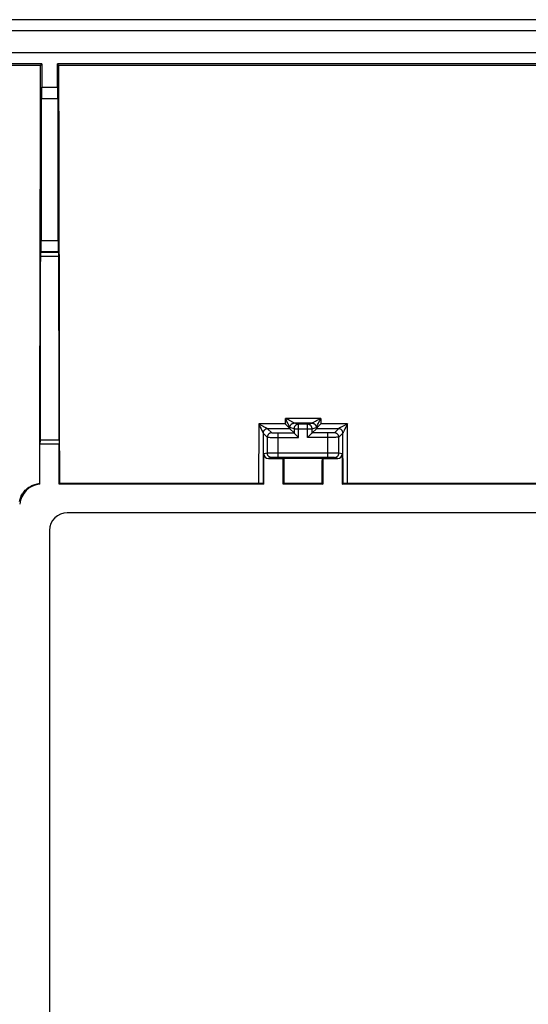
# Model space of a CAD drawing. Units: millimetres. Extents: x 28 to 260, y 53 to 143.
# Drawn here: x 191 to 214, y 99 to 143 of the extents above; entities that cross this region are included whole.
import ezdxf

# ---------------------------------------------------------------- set-up
doc = ezdxf.new("R2010")
doc.units = ezdxf.units.MM
doc.header["$LTSCALE"] = 16.335
doc.layers.get('0').update_dxf_attribs({"linetype": 'CONTINUOUS'})
doc.layers.add('ASSI', color=7, linetype='CONTINUOUS')
doc.layers.add('RACCORDO', color=7, linetype='CONTINUOUS')

msp = doc.modelspace()

# ---------------------------------------------------------------- linework, layer by layer
at = {"color": 7, "linetype": 'CONTINUOUS'}
for p, q in [((192.044, 141.145), (167.144, 141.145)), ((191.976, 141.077), (167.212, 141.077)), ((191.976, 141.077), (192.044, 141.145)), ((192.044, 141.145), (192.044, 140.086)), ((214.744, 141.145), (192.744, 141.145)), ((192.744, 140.086), (192.744, 141.145)), ((192.812, 141.077), (192.744, 141.145)), ((214.676, 141.077), (192.812, 141.077)), ((192.036, 139.586), (192.013, 139.563)), ((192.776, 139.563), (192.013, 139.563)), ((192.013, 139.563), (192.013, 133.14)), ((192.753, 139.586), (192.776, 139.563)), ((192.776, 133.14), (192.776, 139.563)), ((191.98, 132.628), (192.004, 132.64)), ((191.98, 132.628), (192.808, 132.628)), ((192.784, 132.64), (192.004, 132.64)), ((192.784, 132.64), (192.808, 132.628)), ((203.054, 124.85), (203.044, 124.861)), ((203.086, 124.817), (203.054, 124.85)), ((203.108, 124.795), (203.086, 124.817)), ((203.129, 124.774), (203.108, 124.795)), ((203.159, 124.742), (203.129, 124.774)), ((203.188, 124.712), (203.159, 124.742)), ((204.244, 124.895), (203.444, 124.895)), ((204.051, 124.847), (203.637, 124.847)), ((204.501, 124.712), (204.529, 124.742)), ((204.529, 124.742), (204.559, 124.774)), ((204.559, 124.774), (204.591, 124.806)), ((203.243, 124.646), (203.437, 124.452)), ((203.493, 124.396), (203.502, 124.387)), ((203.502, 124.387), (203.627, 124.262)), ((203.627, 124.262), (203.637, 124.252)), ((204.062, 124.262), (204.051, 124.252)), ((204.186, 124.387), (204.062, 124.262)), ((204.195, 124.396), (204.186, 124.387)), ((204.445, 124.646), (204.251, 124.452)), ((191.962, 124.132), (191.96, 123.945)), ((192.828, 123.945), (191.96, 123.945)), ((191.96, 122.145), (191.96, 123.945)), ((192.826, 124.132), (191.962, 124.132)), ((192.826, 124.132), (192.828, 123.945)), ((192.828, 122.145), (192.828, 123.945)), ((202.077, 122.145), (202.077, 123.503)), ((205.612, 123.503), (205.612, 122.145)), ((202.277, 123.303), (202.944, 123.303)), ((204.961, 123.343), (202.727, 123.343)), ((202.944, 123.303), (202.988, 123.292)), ((202.944, 122.145), (202.944, 123.303)), ((204.7, 123.292), (202.988, 123.292)), ((204.744, 123.303), (204.7, 123.292)), ((204.744, 123.303), (205.412, 123.303)), ((204.744, 123.303), (204.744, 122.145)), ((191.96, 122.145), (191.937, 122.168)), ((192.828, 122.145), (192.851, 122.168)), ((202.077, 122.145), (192.828, 122.145)), ((201.887, 122.168), (192.851, 122.168)), ((201.935, 122.167), (201.887, 122.168)), ((201.963, 122.167), (201.935, 122.167)), ((201.988, 122.167), (201.963, 122.167)), ((202.077, 122.145), (202.037, 122.165)), ((202.99, 122.168), (202.944, 122.145)), ((204.744, 122.145), (202.944, 122.145)), ((204.698, 122.168), (202.99, 122.168)), ((204.698, 122.168), (204.744, 122.145)), ((205.612, 122.145), (205.651, 122.165)), ((214.66, 122.145), (205.612, 122.145)), ((205.7, 122.167), (205.68, 122.166)), ((205.725, 122.167), (205.7, 122.167)), ((205.769, 122.168), (205.725, 122.167)), ((205.817, 122.168), (205.769, 122.168)), ((214.637, 122.168), (205.817, 122.168)), ((236.995, 120.845), (193.193, 120.845)), ((192.394, 120.046), (192.394, 76.244))]:
    msp.add_line(p, q, dxfattribs=at)
at = {"color": 250, "linetype": 'CONTINUOUS'}
for p, q in [((192.044, 140.086), (192.744, 140.086)), ((192.036, 139.586), (192.753, 139.586)), ((192.776, 133.14), (192.013, 133.14)), ((191.976, 132.453), (192.812, 132.453)), ((201.844, 124.861), (201.837, 122.168)), ((203.044, 124.861), (201.844, 124.861)), ((201.844, 124.861), (201.892, 124.836)), ((201.844, 124.861), (201.912, 124.723)), ((201.892, 124.836), (201.98, 124.791)), ((201.912, 124.723), (201.949, 124.646)), ((201.98, 124.791), (202.038, 124.761)), ((202.038, 124.761), (202.089, 124.734)), ((202.089, 124.734), (202.12, 124.718)), ((204.644, 125.11), (203.044, 125.11)), ((203.093, 125.086), (203.044, 125.11)), ((203.044, 124.861), (203.044, 125.11)), ((203.112, 124.973), (203.044, 125.11)), ((203.181, 125.041), (203.093, 125.086)), ((203.15, 124.896), (203.112, 124.973)), ((203.182, 124.83), (203.15, 124.896)), ((203.239, 125.011), (203.181, 125.041)), ((203.202, 124.789), (203.182, 124.83)), ((203.213, 124.765), (203.202, 124.789)), ((203.29, 124.984), (203.239, 125.011)), ((203.243, 124.647), (203.243, 124.697)), ((203.244, 124.695), (203.244, 124.714)), ((203.437, 124.647), (203.244, 124.695)), ((203.32, 124.968), (203.29, 124.984)), ((203.637, 124.847), (203.444, 124.895)), ((203.637, 124.252), (203.637, 124.847)), ((204.051, 124.847), (204.244, 124.895)), ((204.051, 124.252), (204.051, 124.847)), ((204.245, 124.896), (204.245, 124.896)), ((204.251, 124.647), (204.444, 124.695)), ((204.347, 124.956), (204.378, 124.973)), ((204.378, 124.973), (204.413, 124.992)), ((204.413, 124.992), (204.452, 125.012)), ((204.442, 124.732), (204.443, 124.712)), ((204.444, 124.714), (204.444, 124.695)), ((204.445, 124.697), (204.445, 124.647)), ((204.452, 125.012), (204.517, 125.046)), ((204.465, 124.743), (204.482, 124.779)), ((204.482, 124.779), (204.503, 124.824)), ((204.503, 124.824), (204.538, 124.896)), ((204.644, 125.11), (204.645, 124.861)), ((205.845, 124.861), (204.645, 124.861)), ((205.524, 124.694), (205.51, 124.686)), ((205.541, 124.703), (205.524, 124.694)), ((205.56, 124.713), (205.541, 124.703)), ((205.589, 124.729), (205.56, 124.713)), ((205.623, 124.747), (205.589, 124.729)), ((205.662, 124.767), (205.623, 124.747)), ((205.718, 124.796), (205.662, 124.767)), ((205.77, 124.823), (205.718, 124.796)), ((205.776, 124.721), (205.734, 124.636)), ((205.845, 124.861), (205.776, 124.721)), ((205.851, 122.168), (205.845, 124.861)), ((201.949, 124.646), (201.988, 124.566)), ((201.988, 124.566), (202.007, 124.527)), ((202.007, 124.527), (202.017, 124.505)), ((202.042, 124.448), (202.037, 122.165)), ((202.043, 124.465), (202.043, 124.446)), ((202.043, 124.446), (202.227, 124.262)), ((202.046, 124.482), (202.044, 124.463)), ((202.227, 124.262), (202.227, 123.541)), ((203.243, 124.646), (202.243, 124.646)), ((202.243, 124.646), (202.427, 124.462)), ((202.357, 124.255), (202.403, 124.254)), ((202.403, 124.254), (202.455, 124.253)), ((202.455, 124.253), (202.54, 124.252)), ((202.54, 124.252), (202.632, 124.252)), ((202.548, 124.454), (202.58, 124.453)), ((202.58, 124.453), (202.615, 124.452)), ((202.615, 124.452), (202.651, 124.452)), ((202.632, 124.252), (203.637, 124.252)), ((202.651, 124.452), (202.689, 124.452)), ((202.689, 124.452), (203.437, 124.452)), ((202.727, 123.343), (202.727, 124.452)), ((203.437, 124.647), (204.251, 124.647)), ((203.437, 124.647), (203.437, 124.452)), ((204.961, 124.252), (204.051, 124.252)), ((204.251, 124.452), (204.251, 124.647)), ((205, 124.452), (204.251, 124.452)), ((205.445, 124.646), (204.445, 124.646)), ((204.961, 123.343), (204.961, 124.452)), ((205.088, 124.252), (204.961, 124.252)), ((205.037, 124.452), (205, 124.452)), ((205.074, 124.452), (205.037, 124.452)), ((205.108, 124.453), (205.074, 124.452)), ((205.178, 124.253), (205.088, 124.252)), ((205.14, 124.454), (205.108, 124.453)), ((205.17, 124.454), (205.14, 124.454)), ((205.26, 124.254), (205.178, 124.253)), ((205.309, 124.255), (205.26, 124.254)), ((205.445, 124.646), (205.261, 124.462)), ((205.352, 124.256), (205.309, 124.255)), ((205.388, 124.257), (205.352, 124.256)), ((205.645, 124.446), (205.461, 124.262)), ((205.461, 123.541), (205.461, 124.262)), ((205.482, 124.67), (205.475, 124.666)), ((205.489, 124.674), (205.482, 124.67)), ((205.497, 124.679), (205.489, 124.674)), ((205.51, 124.686), (205.497, 124.679)), ((205.644, 124.463), (205.643, 124.482)), ((205.645, 124.446), (205.645, 124.465)), ((205.651, 122.165), (205.646, 124.448)), ((205.659, 124.479), (205.654, 124.469)), ((205.664, 124.49), (205.659, 124.479)), ((205.685, 124.534), (205.673, 124.51)), ((205.703, 124.571), (205.685, 124.534)), ((205.734, 124.636), (205.703, 124.571)), ((202.227, 123.541), (202.077, 123.503)), ((202.258, 123.541), (202.24, 123.541)), ((202.3, 123.542), (202.258, 123.541)), ((202.455, 123.543), (202.3, 123.542)), ((205.088, 123.543), (202.455, 123.543)), ((205.331, 123.542), (205.088, 123.543)), ((205.404, 123.542), (205.331, 123.542)), ((205.43, 123.541), (205.404, 123.542)), ((205.612, 123.503), (205.461, 123.541)), ((202.427, 123.341), (202.277, 123.303)), ((202.461, 123.342), (202.446, 123.341)), ((202.493, 123.342), (202.461, 123.342)), ((202.564, 123.343), (202.493, 123.342)), ((202.689, 123.343), (202.564, 123.343)), ((202.727, 123.343), (202.689, 123.343)), ((205.108, 123.343), (204.961, 123.343)), ((205.183, 123.342), (205.108, 123.343)), ((205.217, 123.342), (205.183, 123.342)), ((205.412, 123.303), (205.261, 123.341))]:
    msp.add_line(p, q, dxfattribs=at)
for points in [[(202.12, 124.718), (202.147, 124.703), (202.16, 124.696), (202.171, 124.69)], [(202.171, 124.69), (202.192, 124.678), (202.201, 124.673), (202.21, 124.668), (202.217, 124.664), (202.223, 124.66), (202.229, 124.657), (202.233, 124.654), (202.237, 124.651), (202.239, 124.649), (202.241, 124.648), (202.242, 124.647)], [(203.243, 124.697), (203.242, 124.699), (203.242, 124.701), (203.24, 124.705), (203.238, 124.709), (203.236, 124.714), (203.233, 124.721), (203.23, 124.728), (203.227, 124.736), (203.222, 124.745), (203.213, 124.765)], [(203.244, 124.695), (203.244, 124.695), (203.244, 124.695), (203.244, 124.695), (203.243, 124.696), (203.243, 124.697), (203.243, 124.697)], [(203.245, 124.712), (203.246, 124.732), (203.25, 124.749), (203.255, 124.765), (203.262, 124.781), (203.27, 124.796), (203.279, 124.811), (203.29, 124.825), (203.302, 124.837), (203.315, 124.849), (203.328, 124.86)], [(203.247, 124.729), (203.251, 124.747), (203.256, 124.763), (203.263, 124.779), (203.271, 124.795), (203.281, 124.809), (203.291, 124.823), (203.303, 124.836), (203.316, 124.848), (203.33, 124.859), (203.344, 124.868), (203.36, 124.876)], [(203.372, 124.94), (203.36, 124.946), (203.347, 124.953), (203.32, 124.968)], [(203.359, 124.877), (203.375, 124.884), (203.391, 124.889), (203.408, 124.893), (203.426, 124.895), (203.443, 124.896)], [(203.443, 124.896), (203.442, 124.897), (203.44, 124.899), (203.437, 124.901), (203.434, 124.903), (203.429, 124.906), (203.424, 124.91), (203.417, 124.914), (203.41, 124.918), (203.402, 124.923), (203.392, 124.928), (203.372, 124.94)], [(203.637, 124.847), (203.62, 124.846), (203.603, 124.843), (203.586, 124.84), (203.569, 124.834), (203.553, 124.828), (203.537, 124.82), (203.523, 124.81), (203.509, 124.8), (203.496, 124.788), (203.484, 124.775), (203.474, 124.761), (203.464, 124.747), (203.456, 124.731), (203.449, 124.715), (203.444, 124.698), (203.44, 124.681), (203.438, 124.664), (203.437, 124.647)], [(203.444, 124.895), (203.444, 124.895), (203.444, 124.895), (203.443, 124.895), (203.443, 124.896), (203.443, 124.896)], [(204.251, 124.647), (204.25, 124.664), (204.248, 124.681), (204.244, 124.698), (204.239, 124.715), (204.232, 124.731), (204.224, 124.747), (204.215, 124.761), (204.204, 124.775), (204.192, 124.788), (204.179, 124.8), (204.165, 124.811), (204.151, 124.82), (204.135, 124.828), (204.119, 124.835), (204.102, 124.84), (204.085, 124.844), (204.068, 124.846), (204.051, 124.847)], [(204.244, 124.895), (204.244, 124.895), (204.245, 124.895), (204.245, 124.895)], [(204.244, 124.895), (204.261, 124.894), (204.279, 124.892), (204.296, 124.888), (204.312, 124.883), (204.328, 124.876)], [(204.245, 124.896), (204.247, 124.897), (204.249, 124.899), (204.252, 124.902), (204.256, 124.904), (204.262, 124.908), (204.269, 124.912), (204.276, 124.917), (204.286, 124.922), (204.296, 124.928), (204.307, 124.934)], [(204.307, 124.934), (204.332, 124.948), (204.347, 124.956)], [(204.33, 124.877), (204.345, 124.869), (204.36, 124.86), (204.374, 124.849), (204.386, 124.837), (204.398, 124.825), (204.409, 124.811), (204.418, 124.796), (204.426, 124.781), (204.433, 124.765), (204.438, 124.749), (204.442, 124.732)], [(204.359, 124.859), (204.372, 124.848), (204.385, 124.836), (204.397, 124.823), (204.408, 124.809), (204.417, 124.795), (204.425, 124.779), (204.432, 124.763), (204.437, 124.747), (204.441, 124.729)], [(204.444, 124.695), (204.444, 124.695), (204.444, 124.695), (204.445, 124.695), (204.445, 124.696), (204.445, 124.697), (204.445, 124.697)], [(204.445, 124.697), (204.446, 124.699), (204.447, 124.702), (204.449, 124.706), (204.451, 124.711), (204.454, 124.718)], [(204.454, 124.718), (204.461, 124.734), (204.465, 124.743)], [(204.517, 125.046), (204.59, 125.083), (204.617, 125.096), (204.644, 125.11)], [(204.538, 124.896), (204.605, 125.031), (204.644, 125.11)], [(205.845, 124.861), (205.829, 124.853), (205.77, 124.823)], [(202.017, 124.505), (202.026, 124.486), (202.03, 124.478), (202.033, 124.471), (202.036, 124.465), (202.038, 124.46), (202.04, 124.455), (202.041, 124.452), (202.042, 124.449), (202.042, 124.448)], [(202.042, 124.448), (202.043, 124.447), (202.043, 124.447), (202.043, 124.446), (202.043, 124.446), (202.043, 124.446), (202.043, 124.446)], [(202.175, 124.633), (202.159, 124.627), (202.143, 124.619), (202.129, 124.609), (202.115, 124.599), (202.102, 124.587), (202.09, 124.574), (202.08, 124.56), (202.07, 124.546), (202.062, 124.53), (202.056, 124.514), (202.05, 124.497), (202.046, 124.48)], [(202.242, 124.647), (202.225, 124.646), (202.208, 124.644), (202.191, 124.64), (202.174, 124.634)], [(202.427, 124.462), (202.41, 124.461), (202.393, 124.459), (202.375, 124.455), (202.359, 124.45), (202.343, 124.443), (202.327, 124.435), (202.313, 124.425), (202.299, 124.415), (202.286, 124.403), (202.274, 124.39), (202.264, 124.376), (202.254, 124.362), (202.246, 124.346), (202.239, 124.33), (202.234, 124.313), (202.23, 124.296), (202.228, 124.279), (202.227, 124.262)], [(202.227, 124.262), (202.229, 124.261), (202.234, 124.26), (202.24, 124.26), (202.248, 124.259), (202.258, 124.259), (202.27, 124.258), (202.284, 124.257), (202.3, 124.257), (202.317, 124.256), (202.357, 124.255)], [(202.242, 124.647), (202.242, 124.646), (202.243, 124.646), (202.243, 124.646), (202.243, 124.646), (202.243, 124.646), (202.243, 124.646)], [(202.427, 124.462), (202.428, 124.461), (202.431, 124.46), (202.435, 124.46), (202.44, 124.459), (202.446, 124.458), (202.453, 124.458), (202.461, 124.457), (202.471, 124.457), (202.481, 124.456), (202.493, 124.455), (202.505, 124.455), (202.519, 124.454), (202.548, 124.454)], [(205.261, 124.462), (205.26, 124.461), (205.257, 124.46), (205.254, 124.46), (205.249, 124.459), (205.243, 124.458), (205.235, 124.458), (205.227, 124.457), (205.218, 124.457), (205.207, 124.456), (205.196, 124.455), (205.183, 124.455), (205.17, 124.454)], [(205.461, 124.262), (205.46, 124.279), (205.458, 124.296), (205.454, 124.313), (205.449, 124.33), (205.442, 124.346), (205.434, 124.362), (205.425, 124.376), (205.414, 124.39), (205.402, 124.403), (205.39, 124.415), (205.376, 124.425), (205.361, 124.435), (205.346, 124.443), (205.329, 124.45), (205.313, 124.455), (205.296, 124.459), (205.279, 124.461), (205.261, 124.462)], [(205.461, 124.262), (205.459, 124.261), (205.455, 124.26), (205.449, 124.26), (205.44, 124.259), (205.43, 124.259), (205.418, 124.258), (205.404, 124.257), (205.388, 124.257)], [(205.446, 124.647), (205.446, 124.646), (205.446, 124.646), (205.446, 124.646), (205.445, 124.646), (205.445, 124.646), (205.445, 124.646)], [(205.513, 124.633), (205.497, 124.639), (205.48, 124.642), (205.462, 124.645), (205.445, 124.646)], [(205.466, 124.661), (205.463, 124.659), (205.46, 124.657), (205.458, 124.656), (205.455, 124.654), (205.453, 124.653), (205.451, 124.651), (205.449, 124.65), (205.448, 124.649), (205.447, 124.648), (205.446, 124.647)], [(205.475, 124.666), (205.472, 124.664), (205.466, 124.661)], [(205.643, 124.482), (205.639, 124.499), (205.634, 124.516), (205.627, 124.532), (205.619, 124.547), (205.61, 124.562), (205.599, 124.575), (205.587, 124.588), (205.574, 124.6), (205.56, 124.61), (205.546, 124.62), (205.53, 124.628), (205.514, 124.634)], [(205.646, 124.448), (205.646, 124.447), (205.646, 124.447), (205.645, 124.446), (205.645, 124.446), (205.645, 124.446), (205.645, 124.446)], [(205.648, 124.453), (205.647, 124.451), (205.646, 124.449), (205.646, 124.448)], [(205.651, 124.46), (205.649, 124.457), (205.648, 124.453)], [(205.654, 124.469), (205.653, 124.466), (205.651, 124.46)], [(205.673, 124.51), (205.671, 124.506), (205.664, 124.49)], [(202.24, 123.541), (202.234, 123.541), (202.229, 123.541), (202.227, 123.541)], [(202.427, 123.341), (202.41, 123.341), (202.392, 123.344), (202.375, 123.347), (202.359, 123.353), (202.343, 123.359), (202.327, 123.367), (202.313, 123.377), (202.299, 123.387), (202.286, 123.399), (202.274, 123.412), (202.263, 123.426), (202.254, 123.441), (202.246, 123.456), (202.239, 123.472), (202.234, 123.489), (202.23, 123.506), (202.228, 123.523), (202.227, 123.541)], [(205.261, 123.341), (205.279, 123.341), (205.296, 123.344), (205.313, 123.347), (205.329, 123.353), (205.346, 123.359), (205.361, 123.367), (205.376, 123.377), (205.39, 123.387), (205.402, 123.399), (205.414, 123.412), (205.425, 123.426), (205.434, 123.441), (205.442, 123.456), (205.449, 123.472), (205.454, 123.489), (205.458, 123.506), (205.46, 123.523), (205.461, 123.541)], [(205.461, 123.541), (205.459, 123.541), (205.455, 123.541), (205.449, 123.541), (205.43, 123.541)], [(202.446, 123.341), (202.44, 123.341), (202.435, 123.341), (202.431, 123.341), (202.428, 123.341), (202.427, 123.341)], [(205.261, 123.341), (205.26, 123.341), (205.257, 123.341), (205.254, 123.341), (205.249, 123.341), (205.243, 123.341), (205.235, 123.342), (205.217, 123.342)]]:
    msp.add_lwpolyline(points, dxfattribs=at)
at = {"color": 7, "linetype": 'CONTINUOUS'}
for points in [[(203.243, 124.647), (203.241, 124.649), (203.239, 124.653), (203.235, 124.658), (203.231, 124.663), (203.225, 124.67), (203.219, 124.677), (203.212, 124.685), (203.204, 124.694), (203.188, 124.712)], [(204.476, 124.685), (204.492, 124.703), (204.501, 124.712)], [(204.591, 124.806), (204.624, 124.839), (204.634, 124.85), (204.645, 124.861)], [(203.437, 124.452), (203.439, 124.45), (203.441, 124.448), (203.445, 124.444), (203.45, 124.439), (203.455, 124.434), (203.469, 124.42)], [(203.469, 124.42), (203.476, 124.413), (203.493, 124.396)], [(204.22, 124.42), (204.212, 124.413), (204.195, 124.396)], [(204.251, 124.452), (204.249, 124.45), (204.247, 124.448), (204.243, 124.444), (204.239, 124.439), (204.233, 124.434), (204.22, 124.42)], [(204.445, 124.647), (204.447, 124.649), (204.449, 124.653), (204.453, 124.658), (204.458, 124.663), (204.463, 124.67), (204.469, 124.677), (204.476, 124.685)], [(191.034, 121.356), (191.045, 121.407), (191.059, 121.457), (191.075, 121.507), (191.094, 121.555), (191.115, 121.603), (191.139, 121.649), (191.165, 121.694), (191.193, 121.738), (191.224, 121.78), (191.257, 121.821), (191.292, 121.86), (191.329, 121.897), (191.368, 121.932), (191.409, 121.965), (191.451, 121.996), (191.495, 122.024), (191.54, 122.05), (191.587, 122.074), (191.634, 122.095), (191.683, 122.114), (191.733, 122.13), (191.783, 122.143), (191.834, 122.154), (191.886, 122.162), (191.937, 122.168)], [(202.037, 122.165), (202.036, 122.165), (202.033, 122.165), (202.029, 122.165), (202.023, 122.166), (202.017, 122.166), (202.008, 122.166), (201.988, 122.167)], [(205.68, 122.166), (205.672, 122.166), (205.665, 122.166), (205.659, 122.165), (205.655, 122.165), (205.653, 122.165), (205.651, 122.165)]]:
    msp.add_lwpolyline(points, dxfattribs=at)
for centre, major_axis, ratio, start_param, end_param in [((194.823, 112.378), (0, 165.633), 0.017455, 7.67984, 7.794844), ((189.965, 112.378), (0, 165.633), 0.017455, -1.511659, -1.396654), ((192.035, 140.086), (0, 0.5), 0.017455, -3.124139, -1.570796), ((192.753, 140.086), (0, 0.5), 0.017455, -4.712389, -3.159046), ((192.004, 133.14), (0, 0.5), 0.017455, -3.132866, -1.570796), ((192.784, 133.14), (0, 0.5), 0.017455, -4.712389, -3.150319), ((194.823, 112.378), (0, 164.333), 0.017455, 1.448334, 1.49921), ((191.98, 132.428), (0, 0.2), 0.017455, 0.008727, 1.448334), ((192.808, 132.428), (0, 0.2), 0.017455, -1.448334, -0.568439), ((189.965, 112.378), (0, 164.333), 0.017455, -1.49921, -1.448334), ((203.244, 124.845), (0, 0.2), 0.034921, -3.25123, -3.176499), ((204.445, 124.845), (0, 0.2), 0.034921, -3.106686, -3.031955), ((202.277, 123.503), (0.194, 0.049), 0.999353, 2.896856, 4.467348), ((205.412, 123.503), (0.194, -0.049), 0.999353, -1.325755, 0.244737), ((197.216, 112.378), (0, 165.633), 0.034921, -1.511659, -1.504859), ((210.472, 112.378), (0, 165.633), 0.034921, 1.504859, 1.511659), ((192.041, 121.148), (0.707, -0.707), 0.999695, 2.436818, 3.846367), ((193.195, 120.044), (-0.567, 0.567), 0.997265, -0.784029, 0.784029)]:
    msp.add_ellipse(centre, major_axis=major_axis, ratio=ratio, start_param=start_param, end_param=end_param, dxfattribs=at)
at = {"layer": 'ASSI', "color": 7, "linetype": 'CONTINUOUS'}
for p, q in [((259.096, 143.145), (29.093, 143.145)), ((259.095, 142.645), (29.093, 142.645)), ((258.191, 141.645), (29.997, 141.645)), ((192.044, 141.145), (167.144, 141.145)), ((191.976, 141.077), (167.212, 141.077)), ((191.976, 141.077), (192.044, 141.145)), ((192.044, 141.145), (192.044, 140.086)), ((214.744, 141.145), (192.744, 141.145)), ((192.744, 140.086), (192.744, 141.145)), ((192.812, 141.077), (192.744, 141.145)), ((214.676, 141.077), (192.812, 141.077)), ((192.036, 139.586), (192.013, 139.563)), ((192.776, 139.563), (192.013, 139.563)), ((192.013, 139.563), (192.013, 133.14)), ((192.753, 139.586), (192.776, 139.563)), ((192.776, 133.14), (192.776, 139.563)), ((191.98, 132.628), (192.004, 132.64)), ((191.98, 132.628), (192.808, 132.628)), ((192.784, 132.64), (192.004, 132.64)), ((192.784, 132.64), (192.808, 132.628)), ((203.054, 124.85), (203.044, 124.861)), ((203.086, 124.817), (203.054, 124.85)), ((203.108, 124.795), (203.086, 124.817)), ((203.129, 124.774), (203.108, 124.795)), ((203.159, 124.742), (203.129, 124.774)), ((203.188, 124.712), (203.159, 124.742)), ((204.244, 124.895), (203.444, 124.895)), ((204.051, 124.847), (203.637, 124.847)), ((204.501, 124.712), (204.529, 124.742)), ((204.529, 124.742), (204.559, 124.774)), ((204.559, 124.774), (204.591, 124.806)), ((203.243, 124.646), (203.437, 124.452)), ((203.493, 124.396), (203.502, 124.387)), ((203.502, 124.387), (203.627, 124.262)), ((203.627, 124.262), (203.637, 124.252)), ((204.062, 124.262), (204.051, 124.252)), ((204.186, 124.387), (204.062, 124.262)), ((204.195, 124.396), (204.186, 124.387)), ((204.445, 124.646), (204.251, 124.452)), ((191.962, 124.132), (191.96, 123.945)), ((192.828, 123.945), (191.96, 123.945)), ((191.96, 122.145), (191.96, 123.945)), ((192.826, 124.132), (191.962, 124.132)), ((192.826, 124.132), (192.828, 123.945)), ((192.828, 122.145), (192.828, 123.945)), ((202.077, 122.145), (202.077, 123.503)), ((205.612, 123.503), (205.612, 122.145)), ((202.277, 123.303), (202.944, 123.303)), ((204.961, 123.343), (202.727, 123.343)), ((202.944, 123.303), (202.988, 123.292)), ((202.944, 122.145), (202.944, 123.303)), ((204.7, 123.292), (202.988, 123.292)), ((204.744, 123.303), (204.7, 123.292)), ((204.744, 123.303), (205.412, 123.303)), ((204.744, 123.303), (204.744, 122.145)), ((191.96, 122.145), (191.937, 122.168)), ((192.828, 122.145), (192.851, 122.168)), ((202.077, 122.145), (192.828, 122.145)), ((201.887, 122.168), (192.851, 122.168)), ((201.935, 122.167), (201.887, 122.168)), ((201.963, 122.167), (201.935, 122.167)), ((201.988, 122.167), (201.963, 122.167)), ((202.077, 122.145), (202.037, 122.165)), ((202.99, 122.168), (202.944, 122.145)), ((204.744, 122.145), (202.944, 122.145)), ((204.698, 122.168), (202.99, 122.168)), ((204.698, 122.168), (204.744, 122.145)), ((205.612, 122.145), (205.651, 122.165)), ((214.66, 122.145), (205.612, 122.145)), ((205.7, 122.167), (205.68, 122.166)), ((205.725, 122.167), (205.7, 122.167)), ((205.769, 122.168), (205.725, 122.167)), ((205.817, 122.168), (205.769, 122.168)), ((214.637, 122.168), (205.817, 122.168)), ((236.995, 120.845), (193.193, 120.845)), ((192.394, 120.046), (192.394, 76.244))]:
    msp.add_line(p, q, dxfattribs=at)
at = {"layer": 'ASSI', "color": 250, "linetype": 'CONTINUOUS'}
for p, q in [((192.044, 140.086), (192.744, 140.086)), ((192.036, 139.586), (192.753, 139.586)), ((192.776, 133.14), (192.013, 133.14)), ((191.976, 132.453), (192.812, 132.453)), ((201.844, 124.861), (201.837, 122.168)), ((203.044, 124.861), (201.844, 124.861)), ((201.844, 124.861), (201.892, 124.836)), ((201.844, 124.861), (201.912, 124.723)), ((201.892, 124.836), (201.98, 124.791)), ((201.912, 124.723), (201.949, 124.646)), ((201.98, 124.791), (202.038, 124.761)), ((202.038, 124.761), (202.089, 124.734)), ((202.089, 124.734), (202.12, 124.718)), ((204.644, 125.11), (203.044, 125.11)), ((203.093, 125.086), (203.044, 125.11)), ((203.044, 124.861), (203.044, 125.11)), ((203.112, 124.973), (203.044, 125.11)), ((203.181, 125.041), (203.093, 125.086)), ((203.15, 124.896), (203.112, 124.973)), ((203.182, 124.83), (203.15, 124.896)), ((203.239, 125.011), (203.181, 125.041)), ((203.202, 124.789), (203.182, 124.83)), ((203.213, 124.765), (203.202, 124.789)), ((203.29, 124.984), (203.239, 125.011)), ((203.243, 124.647), (203.243, 124.697)), ((203.244, 124.695), (203.244, 124.714)), ((203.437, 124.647), (203.244, 124.695)), ((203.32, 124.968), (203.29, 124.984)), ((203.637, 124.847), (203.444, 124.895)), ((203.637, 124.252), (203.637, 124.847)), ((204.051, 124.847), (204.244, 124.895)), ((204.051, 124.252), (204.051, 124.847)), ((204.245, 124.896), (204.245, 124.896)), ((204.251, 124.647), (204.444, 124.695)), ((204.347, 124.956), (204.378, 124.973)), ((204.378, 124.973), (204.413, 124.992)), ((204.413, 124.992), (204.452, 125.012)), ((204.442, 124.732), (204.443, 124.712)), ((204.444, 124.714), (204.444, 124.695)), ((204.445, 124.697), (204.445, 124.647)), ((204.452, 125.012), (204.517, 125.046)), ((204.465, 124.743), (204.482, 124.779)), ((204.482, 124.779), (204.503, 124.824)), ((204.503, 124.824), (204.538, 124.896)), ((204.644, 125.11), (204.645, 124.861)), ((205.845, 124.861), (204.645, 124.861)), ((205.524, 124.694), (205.51, 124.686)), ((205.541, 124.703), (205.524, 124.694)), ((205.56, 124.713), (205.541, 124.703)), ((205.589, 124.729), (205.56, 124.713)), ((205.623, 124.747), (205.589, 124.729)), ((205.662, 124.767), (205.623, 124.747)), ((205.718, 124.796), (205.662, 124.767)), ((205.77, 124.823), (205.718, 124.796)), ((205.776, 124.721), (205.734, 124.636)), ((205.845, 124.861), (205.776, 124.721)), ((205.851, 122.168), (205.845, 124.861)), ((201.949, 124.646), (201.988, 124.566)), ((201.988, 124.566), (202.007, 124.527)), ((202.007, 124.527), (202.017, 124.505)), ((202.042, 124.448), (202.037, 122.165)), ((202.043, 124.465), (202.043, 124.446)), ((202.043, 124.446), (202.227, 124.262)), ((202.046, 124.482), (202.044, 124.463)), ((202.227, 124.262), (202.227, 123.541)), ((203.243, 124.646), (202.243, 124.646)), ((202.243, 124.646), (202.427, 124.462)), ((202.357, 124.255), (202.403, 124.254)), ((202.403, 124.254), (202.455, 124.253)), ((202.455, 124.253), (202.54, 124.252)), ((202.54, 124.252), (202.632, 124.252)), ((202.548, 124.454), (202.58, 124.453)), ((202.58, 124.453), (202.615, 124.452)), ((202.615, 124.452), (202.651, 124.452)), ((202.632, 124.252), (203.637, 124.252)), ((202.651, 124.452), (202.689, 124.452)), ((202.689, 124.452), (203.437, 124.452)), ((202.727, 123.343), (202.727, 124.452)), ((203.437, 124.647), (204.251, 124.647)), ((203.437, 124.647), (203.437, 124.452)), ((204.961, 124.252), (204.051, 124.252)), ((204.251, 124.452), (204.251, 124.647)), ((205, 124.452), (204.251, 124.452)), ((205.445, 124.646), (204.445, 124.646)), ((204.961, 123.343), (204.961, 124.452)), ((205.088, 124.252), (204.961, 124.252)), ((205.037, 124.452), (205, 124.452)), ((205.074, 124.452), (205.037, 124.452)), ((205.108, 124.453), (205.074, 124.452)), ((205.178, 124.253), (205.088, 124.252)), ((205.14, 124.454), (205.108, 124.453)), ((205.17, 124.454), (205.14, 124.454)), ((205.26, 124.254), (205.178, 124.253)), ((205.309, 124.255), (205.26, 124.254)), ((205.445, 124.646), (205.261, 124.462)), ((205.352, 124.256), (205.309, 124.255)), ((205.388, 124.257), (205.352, 124.256)), ((205.645, 124.446), (205.461, 124.262)), ((205.461, 123.541), (205.461, 124.262)), ((205.482, 124.67), (205.475, 124.666)), ((205.489, 124.674), (205.482, 124.67)), ((205.497, 124.679), (205.489, 124.674)), ((205.51, 124.686), (205.497, 124.679)), ((205.644, 124.463), (205.643, 124.482)), ((205.645, 124.446), (205.645, 124.465)), ((205.651, 122.165), (205.646, 124.448)), ((205.659, 124.479), (205.654, 124.469)), ((205.664, 124.49), (205.659, 124.479)), ((205.685, 124.534), (205.673, 124.51)), ((205.703, 124.571), (205.685, 124.534)), ((205.734, 124.636), (205.703, 124.571)), ((202.227, 123.541), (202.077, 123.503)), ((202.258, 123.541), (202.24, 123.541)), ((202.3, 123.542), (202.258, 123.541)), ((202.455, 123.543), (202.3, 123.542)), ((205.088, 123.543), (202.455, 123.543)), ((205.331, 123.542), (205.088, 123.543)), ((205.404, 123.542), (205.331, 123.542)), ((205.43, 123.541), (205.404, 123.542)), ((205.612, 123.503), (205.461, 123.541)), ((202.427, 123.341), (202.277, 123.303)), ((202.461, 123.342), (202.446, 123.341)), ((202.493, 123.342), (202.461, 123.342)), ((202.564, 123.343), (202.493, 123.342)), ((202.689, 123.343), (202.564, 123.343)), ((202.727, 123.343), (202.689, 123.343)), ((205.108, 123.343), (204.961, 123.343)), ((205.183, 123.342), (205.108, 123.343)), ((205.217, 123.342), (205.183, 123.342)), ((205.412, 123.303), (205.261, 123.341))]:
    msp.add_line(p, q, dxfattribs=at)
for points in [[(202.12, 124.718), (202.147, 124.703), (202.16, 124.696), (202.171, 124.69)], [(202.171, 124.69), (202.192, 124.678), (202.201, 124.673), (202.21, 124.668), (202.217, 124.664), (202.223, 124.66), (202.229, 124.657), (202.233, 124.654), (202.237, 124.651), (202.239, 124.649), (202.241, 124.648), (202.242, 124.647)], [(203.243, 124.697), (203.242, 124.699), (203.242, 124.701), (203.24, 124.705), (203.238, 124.709), (203.236, 124.714), (203.233, 124.721), (203.23, 124.728), (203.227, 124.736), (203.222, 124.745), (203.213, 124.765)], [(203.244, 124.695), (203.244, 124.695), (203.244, 124.695), (203.244, 124.695), (203.243, 124.696), (203.243, 124.697), (203.243, 124.697)], [(203.245, 124.712), (203.246, 124.732), (203.25, 124.749), (203.255, 124.765), (203.262, 124.781), (203.27, 124.796), (203.279, 124.811), (203.29, 124.825), (203.302, 124.837), (203.315, 124.849), (203.328, 124.86)], [(203.247, 124.729), (203.251, 124.747), (203.256, 124.763), (203.263, 124.779), (203.271, 124.795), (203.281, 124.809), (203.291, 124.823), (203.303, 124.836), (203.316, 124.848), (203.33, 124.859), (203.344, 124.868), (203.36, 124.876)], [(203.372, 124.94), (203.36, 124.946), (203.347, 124.953), (203.32, 124.968)], [(203.359, 124.877), (203.375, 124.884), (203.391, 124.889), (203.408, 124.893), (203.426, 124.895), (203.443, 124.896)], [(203.443, 124.896), (203.442, 124.897), (203.44, 124.899), (203.437, 124.901), (203.434, 124.903), (203.429, 124.906), (203.424, 124.91), (203.417, 124.914), (203.41, 124.918), (203.402, 124.923), (203.392, 124.928), (203.372, 124.94)], [(203.637, 124.847), (203.62, 124.846), (203.603, 124.843), (203.586, 124.84), (203.569, 124.834), (203.553, 124.828), (203.537, 124.82), (203.523, 124.81), (203.509, 124.8), (203.496, 124.788), (203.484, 124.775), (203.474, 124.761), (203.464, 124.747), (203.456, 124.731), (203.449, 124.715), (203.444, 124.698), (203.44, 124.681), (203.438, 124.664), (203.437, 124.647)], [(203.444, 124.895), (203.444, 124.895), (203.444, 124.895), (203.443, 124.895), (203.443, 124.896), (203.443, 124.896)], [(204.251, 124.647), (204.25, 124.664), (204.248, 124.681), (204.244, 124.698), (204.239, 124.715), (204.232, 124.731), (204.224, 124.747), (204.215, 124.761), (204.204, 124.775), (204.192, 124.788), (204.179, 124.8), (204.165, 124.811), (204.151, 124.82), (204.135, 124.828), (204.119, 124.835), (204.102, 124.84), (204.085, 124.844), (204.068, 124.846), (204.051, 124.847)], [(204.244, 124.895), (204.244, 124.895), (204.245, 124.895), (204.245, 124.895)], [(204.244, 124.895), (204.261, 124.894), (204.279, 124.892), (204.296, 124.888), (204.312, 124.883), (204.328, 124.876)], [(204.245, 124.896), (204.247, 124.897), (204.249, 124.899), (204.252, 124.902), (204.256, 124.904), (204.262, 124.908), (204.269, 124.912), (204.276, 124.917), (204.286, 124.922), (204.296, 124.928), (204.307, 124.934)], [(204.307, 124.934), (204.332, 124.948), (204.347, 124.956)], [(204.33, 124.877), (204.345, 124.869), (204.36, 124.86), (204.374, 124.849), (204.386, 124.837), (204.398, 124.825), (204.409, 124.811), (204.418, 124.796), (204.426, 124.781), (204.433, 124.765), (204.438, 124.749), (204.442, 124.732)], [(204.359, 124.859), (204.372, 124.848), (204.385, 124.836), (204.397, 124.823), (204.408, 124.809), (204.417, 124.795), (204.425, 124.779), (204.432, 124.763), (204.437, 124.747), (204.441, 124.729)], [(204.444, 124.695), (204.444, 124.695), (204.444, 124.695), (204.445, 124.695), (204.445, 124.696), (204.445, 124.697), (204.445, 124.697)], [(204.445, 124.697), (204.446, 124.699), (204.447, 124.702), (204.449, 124.706), (204.451, 124.711), (204.454, 124.718)], [(204.454, 124.718), (204.461, 124.734), (204.465, 124.743)], [(204.517, 125.046), (204.59, 125.083), (204.617, 125.096), (204.644, 125.11)], [(204.538, 124.896), (204.605, 125.031), (204.644, 125.11)], [(205.845, 124.861), (205.829, 124.853), (205.77, 124.823)], [(202.017, 124.505), (202.026, 124.486), (202.03, 124.478), (202.033, 124.471), (202.036, 124.465), (202.038, 124.46), (202.04, 124.455), (202.041, 124.452), (202.042, 124.449), (202.042, 124.448)], [(202.042, 124.448), (202.043, 124.447), (202.043, 124.447), (202.043, 124.446), (202.043, 124.446), (202.043, 124.446), (202.043, 124.446)], [(202.175, 124.633), (202.159, 124.627), (202.143, 124.619), (202.129, 124.609), (202.115, 124.599), (202.102, 124.587), (202.09, 124.574), (202.08, 124.56), (202.07, 124.546), (202.062, 124.53), (202.056, 124.514), (202.05, 124.497), (202.046, 124.48)], [(202.242, 124.647), (202.225, 124.646), (202.208, 124.644), (202.191, 124.64), (202.174, 124.634)], [(202.427, 124.462), (202.41, 124.461), (202.393, 124.459), (202.375, 124.455), (202.359, 124.45), (202.343, 124.443), (202.327, 124.435), (202.313, 124.425), (202.299, 124.415), (202.286, 124.403), (202.274, 124.39), (202.264, 124.376), (202.254, 124.362), (202.246, 124.346), (202.239, 124.33), (202.234, 124.313), (202.23, 124.296), (202.228, 124.279), (202.227, 124.262)], [(202.227, 124.262), (202.229, 124.261), (202.234, 124.26), (202.24, 124.26), (202.248, 124.259), (202.258, 124.259), (202.27, 124.258), (202.284, 124.257), (202.3, 124.257), (202.317, 124.256), (202.357, 124.255)], [(202.242, 124.647), (202.242, 124.646), (202.243, 124.646), (202.243, 124.646), (202.243, 124.646), (202.243, 124.646), (202.243, 124.646)], [(202.427, 124.462), (202.428, 124.461), (202.431, 124.46), (202.435, 124.46), (202.44, 124.459), (202.446, 124.458), (202.453, 124.458), (202.461, 124.457), (202.471, 124.457), (202.481, 124.456), (202.493, 124.455), (202.505, 124.455), (202.519, 124.454), (202.548, 124.454)], [(205.261, 124.462), (205.26, 124.461), (205.257, 124.46), (205.254, 124.46), (205.249, 124.459), (205.243, 124.458), (205.235, 124.458), (205.227, 124.457), (205.218, 124.457), (205.207, 124.456), (205.196, 124.455), (205.183, 124.455), (205.17, 124.454)], [(205.461, 124.262), (205.46, 124.279), (205.458, 124.296), (205.454, 124.313), (205.449, 124.33), (205.442, 124.346), (205.434, 124.362), (205.425, 124.376), (205.414, 124.39), (205.402, 124.403), (205.39, 124.415), (205.376, 124.425), (205.361, 124.435), (205.346, 124.443), (205.329, 124.45), (205.313, 124.455), (205.296, 124.459), (205.279, 124.461), (205.261, 124.462)], [(205.461, 124.262), (205.459, 124.261), (205.455, 124.26), (205.449, 124.26), (205.44, 124.259), (205.43, 124.259), (205.418, 124.258), (205.404, 124.257), (205.388, 124.257)], [(205.446, 124.647), (205.446, 124.646), (205.446, 124.646), (205.446, 124.646), (205.445, 124.646), (205.445, 124.646), (205.445, 124.646)], [(205.513, 124.633), (205.497, 124.639), (205.48, 124.642), (205.462, 124.645), (205.445, 124.646)], [(205.466, 124.661), (205.463, 124.659), (205.46, 124.657), (205.458, 124.656), (205.455, 124.654), (205.453, 124.653), (205.451, 124.651), (205.449, 124.65), (205.448, 124.649), (205.447, 124.648), (205.446, 124.647)], [(205.475, 124.666), (205.472, 124.664), (205.466, 124.661)], [(205.643, 124.482), (205.639, 124.499), (205.634, 124.516), (205.627, 124.532), (205.619, 124.547), (205.61, 124.562), (205.599, 124.575), (205.587, 124.588), (205.574, 124.6), (205.56, 124.61), (205.546, 124.62), (205.53, 124.628), (205.514, 124.634)], [(205.646, 124.448), (205.646, 124.447), (205.646, 124.447), (205.645, 124.446), (205.645, 124.446), (205.645, 124.446), (205.645, 124.446)], [(205.648, 124.453), (205.647, 124.451), (205.646, 124.449), (205.646, 124.448)], [(205.651, 124.46), (205.649, 124.457), (205.648, 124.453)], [(205.654, 124.469), (205.653, 124.466), (205.651, 124.46)], [(205.673, 124.51), (205.671, 124.506), (205.664, 124.49)], [(202.24, 123.541), (202.234, 123.541), (202.229, 123.541), (202.227, 123.541)], [(202.427, 123.341), (202.41, 123.341), (202.392, 123.344), (202.375, 123.347), (202.359, 123.353), (202.343, 123.359), (202.327, 123.367), (202.313, 123.377), (202.299, 123.387), (202.286, 123.399), (202.274, 123.412), (202.263, 123.426), (202.254, 123.441), (202.246, 123.456), (202.239, 123.472), (202.234, 123.489), (202.23, 123.506), (202.228, 123.523), (202.227, 123.541)], [(205.261, 123.341), (205.279, 123.341), (205.296, 123.344), (205.313, 123.347), (205.329, 123.353), (205.346, 123.359), (205.361, 123.367), (205.376, 123.377), (205.39, 123.387), (205.402, 123.399), (205.414, 123.412), (205.425, 123.426), (205.434, 123.441), (205.442, 123.456), (205.449, 123.472), (205.454, 123.489), (205.458, 123.506), (205.46, 123.523), (205.461, 123.541)], [(205.461, 123.541), (205.459, 123.541), (205.455, 123.541), (205.449, 123.541), (205.43, 123.541)], [(202.446, 123.341), (202.44, 123.341), (202.435, 123.341), (202.431, 123.341), (202.428, 123.341), (202.427, 123.341)], [(205.261, 123.341), (205.26, 123.341), (205.257, 123.341), (205.254, 123.341), (205.249, 123.341), (205.243, 123.341), (205.235, 123.342), (205.217, 123.342)]]:
    msp.add_lwpolyline(points, dxfattribs=at)
at = {"layer": 'ASSI', "color": 7, "linetype": 'CONTINUOUS'}
for points in [[(203.243, 124.647), (203.241, 124.649), (203.239, 124.653), (203.235, 124.658), (203.231, 124.663), (203.225, 124.67), (203.219, 124.677), (203.212, 124.685), (203.204, 124.694), (203.188, 124.712)], [(204.476, 124.685), (204.492, 124.703), (204.501, 124.712)], [(204.591, 124.806), (204.624, 124.839), (204.634, 124.85), (204.645, 124.861)], [(203.437, 124.452), (203.439, 124.45), (203.441, 124.448), (203.445, 124.444), (203.45, 124.439), (203.455, 124.434), (203.469, 124.42)], [(203.469, 124.42), (203.476, 124.413), (203.493, 124.396)], [(204.22, 124.42), (204.212, 124.413), (204.195, 124.396)], [(204.251, 124.452), (204.249, 124.45), (204.247, 124.448), (204.243, 124.444), (204.239, 124.439), (204.233, 124.434), (204.22, 124.42)], [(204.445, 124.647), (204.447, 124.649), (204.449, 124.653), (204.453, 124.658), (204.458, 124.663), (204.463, 124.67), (204.469, 124.677), (204.476, 124.685)], [(191.034, 121.356), (191.045, 121.407), (191.059, 121.457), (191.075, 121.507), (191.094, 121.555), (191.115, 121.603), (191.139, 121.649), (191.165, 121.694), (191.193, 121.738), (191.224, 121.78), (191.257, 121.821), (191.292, 121.86), (191.329, 121.897), (191.368, 121.932), (191.409, 121.965), (191.451, 121.996), (191.495, 122.024), (191.54, 122.05), (191.587, 122.074), (191.634, 122.095), (191.683, 122.114), (191.733, 122.13), (191.783, 122.143), (191.834, 122.154), (191.886, 122.162), (191.937, 122.168)], [(202.037, 122.165), (202.036, 122.165), (202.033, 122.165), (202.029, 122.165), (202.023, 122.166), (202.017, 122.166), (202.008, 122.166), (201.988, 122.167)], [(205.68, 122.166), (205.672, 122.166), (205.665, 122.166), (205.659, 122.165), (205.655, 122.165), (205.653, 122.165), (205.651, 122.165)]]:
    msp.add_lwpolyline(points, dxfattribs=at)
for centre, major_axis, ratio, start_param, end_param in [((194.823, 112.378), (0, 165.633), 0.017455, 7.67984, 7.794844), ((189.965, 112.378), (0, 165.633), 0.017455, -1.511659, -1.396654), ((192.035, 140.086), (0, 0.5), 0.017455, -3.124139, -1.570796), ((192.753, 140.086), (0, 0.5), 0.017455, -4.712389, -3.159046), ((192.004, 133.14), (0, 0.5), 0.017455, -3.132866, -1.570796), ((192.784, 133.14), (0, 0.5), 0.017455, -4.712389, -3.150319), ((194.823, 112.378), (0, 164.333), 0.017455, 1.448334, 1.49921), ((191.98, 132.428), (0, 0.2), 0.017455, 0.008727, 1.448334), ((192.808, 132.428), (0, 0.2), 0.017455, -1.448334, -0.568439), ((189.965, 112.378), (0, 164.333), 0.017455, -1.49921, -1.448334), ((203.244, 124.845), (0, 0.2), 0.034921, -3.25123, -3.176499), ((204.445, 124.845), (0, 0.2), 0.034921, -3.106686, -3.031955), ((202.277, 123.503), (0.194, 0.049), 0.999353, 2.896856, 4.467348), ((205.412, 123.503), (0.194, -0.049), 0.999353, -1.325755, 0.244737), ((197.216, 112.378), (0, 165.633), 0.034921, -1.511659, -1.504859), ((210.472, 112.378), (0, 165.633), 0.034921, 1.504859, 1.511659), ((192.041, 121.148), (0.707, -0.707), 0.999695, 2.436818, 3.846367), ((193.195, 120.044), (-0.567, 0.567), 0.997265, -0.784029, 0.784029)]:
    msp.add_ellipse(centre, major_axis=major_axis, ratio=ratio, start_param=start_param, end_param=end_param, dxfattribs=at)
at = {"layer": 'RACCORDO', "color": 7, "linetype": 'CONTINUOUS'}
for p, q in [((259.096, 143.145), (29.093, 143.145)), ((259.095, 142.645), (29.093, 142.645)), ((258.191, 141.645), (29.997, 141.645))]:
    msp.add_line(p, q, dxfattribs=at)

doc.saveas('drawing.dxf')
